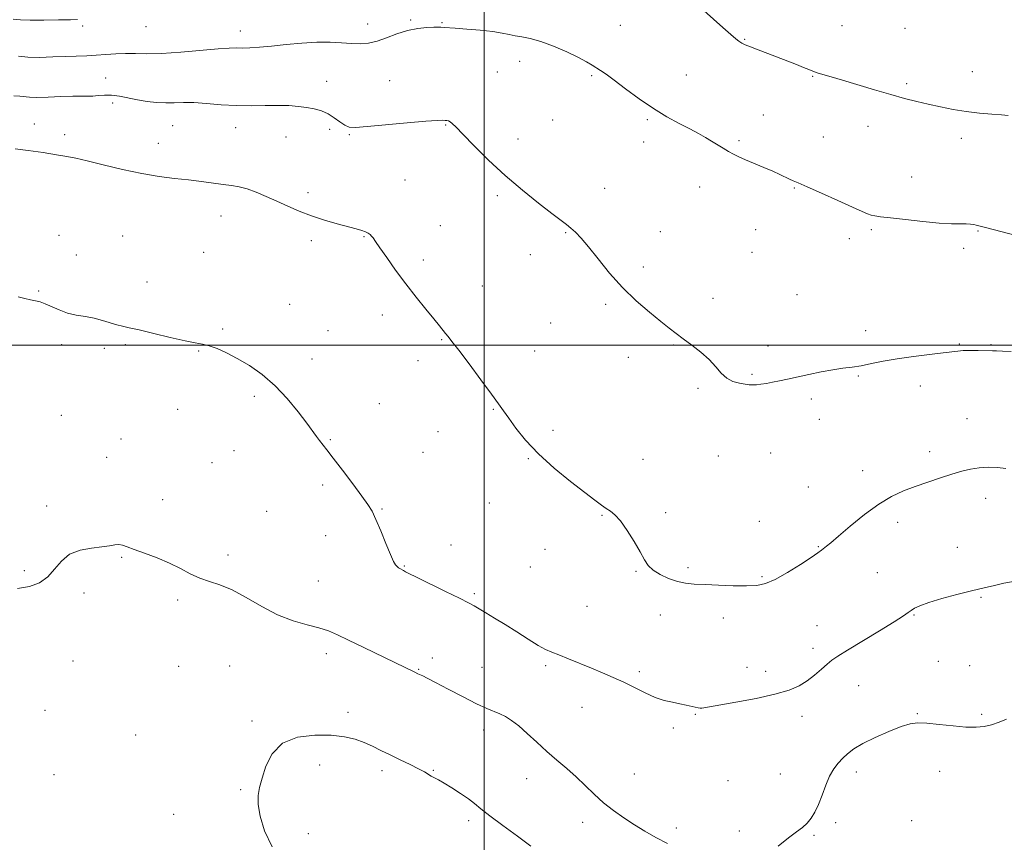
# Model space of a CAD drawing. Extents: x 2124800 to 2127700, y 354800 to 357700.
# Drawn here: x 2126827 to 2127194, y 356314 to 356621 of the extents above; entities that cross this region are included whole.
import ezdxf

# ---------------------------------------------------------------- set-up
doc = ezdxf.new("R2010")
doc.units = 0
doc.header["$MEASUREMENT"] = 0
for name, color, linetype, lineweight in [('32000', 7, 'Continuous', 0), ('DTM SPOT ELEVATION', 2, 'Continuous', 13), ('INDEX CONTOUR', 41, 'Continuous', 13), ('INTERMEDIATE CONTOUR', 44, 'Continuous', 0)]:
    doc.layers.add(name, color=color, linetype=linetype, lineweight=lineweight)

msp = doc.modelspace()

# ---------------------------------------------------------------- linework, layer by layer
at = {"layer": '32000', "flags": 128}
for points in [[(2127000, 357500), (2127000, 355000)], [(2125000, 356500), (2127500, 356500)]]:
    msp.add_lwpolyline(points, dxfattribs=at)
at = {"layer": 'DTM SPOT ELEVATION'}
for p in [(2126850.09, 356619.15, 887.6), (2126873.79, 356618.94, 887.2), (2126956.44, 356619.9, 886.7), (2126972.52, 356621.38, 886.2), (2126984.22, 356620.34, 886.1), (2127050.79, 356619.34, 887.1), (2127133.5, 356619.28, 889.2), (2126908.97, 356617.29, 886.6), (2127156.97, 356618.22, 889.3), (2127097.16, 356614.13, 888.1), (2127013.17, 356605.96, 885.5), (2127004.85, 356602.03, 885.1), (2127040.04, 356600.67, 885.8), (2127075.4, 356600.89, 886.9), (2127122.59, 356600.38, 887.9), (2127182.17, 356602.11, 888.8), (2126858.75, 356599.75, 884.8), (2126941.13, 356598.48, 884.7), (2126964.72, 356598.78, 884.7), (2127157.67, 356597.67, 888.3), (2126861.3, 356590.38, 883.5), (2127104.2, 356585.99, 886.8), (2126832.12, 356582.56, 882.7), (2126985.56, 356582.14, 883.9), (2127025.49, 356584.09, 884.6), (2127060.91, 356584.23, 885.8), (2126843.39, 356578.62, 882.4), (2126883.66, 356581.97, 883.1), (2126907.17, 356581.26, 883.3), (2126942.31, 356580.62, 883.6), (2126949.6, 356578.6, 883.9), (2127143.21, 356581.74, 887.3), (2126878.41, 356575.35, 882.7), (2126925.98, 356577.77, 883.2), (2127012.57, 356577.03, 884.6), (2127059.53, 356575.83, 885.5), (2127095.03, 356576.35, 886.2), (2127126.58, 356577.73, 886.8), (2127178.04, 356577.22, 887.5), (2126970.36, 356561.63, 883.1), (2127159.53, 356562.75, 886.6), (2126934.26, 356557, 882.4), (2127044.87, 356558.55, 884.7), (2127080.33, 356559.06, 885.4), (2127115.69, 356558.63, 885.9), (2127004.85, 356555.88, 883.7), (2126901.74, 356548.2, 881.3), (2126983.54, 356544.69, 882.9), (2127030.37, 356542.05, 883.9), (2127065.73, 356542.34, 884.7), (2127101.27, 356543.08, 885.2), (2127144.43, 356543.11, 885.8), (2127184.22, 356542.6, 885.9), (2126841.34, 356541.08, 880.5), (2126865.07, 356540.8, 880.7), (2126935.46, 356539.02, 881.6), (2126955.06, 356540.48, 881.9), (2127136.25, 356539.75, 885.6), (2126895.29, 356534.68, 881.1), (2127099.88, 356534.64, 885.1), (2127178.87, 356536.21, 885.7), (2126847.82, 356533.66, 880.8), (2126977.2, 356531.77, 882.4), (2127017.19, 356533.76, 883.5), (2127059.4, 356529.17, 884.3), (2126874.08, 356523.65, 880.8), (2126833.74, 356520.21, 880.1), (2126999.25, 356522.15, 882.9), (2127085.31, 356517.57, 884.5), (2127116.76, 356518.87, 884.8), (2126927.34, 356515.23, 880.8), (2127045.31, 356515.22, 883.8), (2126962, 356511.25, 881.5), (2126902.37, 356506.02, 880.2), (2126941.66, 356505.45, 880.9), (2127024.79, 356508.26, 883.2), (2127142.39, 356505.5, 884.4), (2126984.14, 356502.09, 881.9), (2126842.3, 356500.23, 879.6), (2126858.19, 356498.89, 879.6), (2126865.99, 356500.25, 879.7), (2126893.47, 356497.86, 879.9), (2127018.82, 356497.88, 882.8), (2127070.6, 356500.12, 883.9), (2127105.94, 356499.72, 884.3), (2127177.23, 356500.51, 884.1), (2127189.08, 356500.24, 884.1), (2126935.73, 356494.92, 880.5), (2126975.24, 356494.28, 881.5), (2127053.79, 356495.47, 883.6), (2127099.9, 356489.18, 884.1), (2127139.58, 356488.56, 883.9), (2127079.74, 356483.88, 883.9), (2127162.69, 356484.75, 883.6), (2126914.15, 356480.92, 879.7), (2127122.03, 356479.97, 883.8), (2126885.6, 356476.11, 879.2), (2126960.83, 356478.26, 880.8), (2127003.38, 356476.13, 881.9), (2126842.17, 356473.8, 878.9), (2127125.08, 356472.32, 883.7), (2127180.09, 356472.6, 882.9), (2127025.67, 356468.22, 882.4), (2126864.46, 356465.05, 878.8), (2126942.5, 356464.75, 880.1), (2126982.73, 356467.75, 881.2), (2126859.02, 356458.14, 878.6), (2126906.58, 356460.62, 879.2), (2126977.15, 356460, 880.9), (2127016.45, 356457.72, 881.9), (2127059.24, 356457.41, 882.8), (2127087.31, 356458.65, 883.3), (2127106.9, 356459.73, 883.4), (2127166.17, 356460.28, 882.5), (2126898.42, 356456.22, 878.9), (2127141.23, 356453.24, 882.6), (2126939.7, 356447.83, 879.7), (2127120.89, 356447.04, 882.7), (2126880.02, 356442.42, 878.5), (2127187.08, 356442.86, 881.4), (2126836.63, 356440.04, 878.4), (2126961.79, 356438.87, 880.1), (2127001.92, 356441.12, 880.9), (2126918.85, 356437.97, 879.1), (2127043.98, 356436.47, 881.9), (2127067.75, 356437.5, 882.3), (2127102.66, 356434.33, 882.6), (2127154.27, 356433.97, 881.5), (2126940.85, 356428.88, 879.4), (2126987.59, 356425.46, 880.5), (2127124.69, 356424.88, 882.1), (2127176.5, 356424.52, 880.5), (2126864.66, 356420.79, 877.9), (2126904.42, 356421.74, 878.4), (2127022.64, 356423.86, 881.3), (2126970.12, 356417.62, 880.1), (2127017.2, 356417.3, 881.5), (2127076.05, 356417.01, 882.3), (2126828.35, 356415.89, 878.3), (2127056.64, 356415.63, 881.9), (2127103.61, 356413.68, 882.2), (2127146.74, 356415.11, 880.9), (2126938.07, 356412.01, 878.9), (2126850.65, 356407.51, 877.6), (2126996.33, 356407.24, 880.2), (2127185.42, 356405.89, 879.9), (2126885.63, 356404.9, 877.7), (2127038.33, 356402.54, 881.1), (2127065.76, 356399.28, 881.4), (2127160.42, 356399.33, 879.9), (2127089.16, 356398.25, 881.4), (2127124.14, 356395.39, 880.9), (2126941.06, 356384.94, 877.5), (2127122.73, 356386.88, 880.5), (2126846.46, 356382.19, 876.9), (2126885.93, 356380.17, 876.9), (2126904.99, 356380.32, 876.9), (2126980.63, 356383.27, 878.7), (2127022.88, 356380.4, 879.7), (2127169.44, 356382.06, 878.9), (2127181.19, 356380.46, 878.7), (2126975.47, 356379, 878.1), (2126999.19, 356379.78, 879.1), (2127057.88, 356378.21, 880.3), (2127098.01, 356379.83, 880.7), (2127105.07, 356378.25, 880.5), (2127139.69, 356372.94, 879.1), (2126836.02, 356363.77, 876.5), (2126949.2, 356362.98, 876.4), (2127036.42, 356364.9, 879.2), (2127078.75, 356362.27, 879.9), (2127161.67, 356362.55, 878.1), (2127185.6, 356362.31, 878.2), (2126913.33, 356359.71, 876.3), (2127118.52, 356361.49, 879.5), (2126869.93, 356354.54, 876.6), (2126999.74, 356356.43, 877.4), (2127070.52, 356357.11, 879.7), (2126938.62, 356343.35, 875.4), (2126839.44, 356339.79, 876.3), (2126961.89, 356341.23, 875.6), (2126980.99, 356341.38, 876.1), (2127055.96, 356340.02, 878.8), (2127110.52, 356339.99, 878.9), (2127138.8, 356340.78, 877.5), (2127170, 356340.96, 877.4), (2127015.87, 356338.22, 877.3), (2127091, 356337.47, 879.1), (2126909.09, 356334.16, 876.2), (2126884.11, 356324.96, 876.5), (2126994.16, 356322.58, 875.6), (2127036.71, 356322.01, 877.5), (2127131.14, 356321.83, 877.6), (2127159.55, 356322.54, 876.9), (2126934.4, 356317.74, 875.3), (2127071.67, 356319.79, 878.4), (2127095.13, 356318.67, 878.5), (2127123.01, 356317.08, 877.8)]:
    msp.add_point(p, dxfattribs=at)
at = {"layer": 'INDEX CONTOUR'}
msp.add_polyline3d([(2126826.016, 356518.073, 880), (2126828.496, 356517.468, 880), (2126830.636, 356516.968, 880), (2126832.468, 356516.594, 880), (2126834.224, 356516.174, 880), (2126836.187, 356515.49, 880), (2126841.365, 356513.155, 880), (2126844.458, 356512.031, 880), (2126847.754, 356511.255, 880), (2126851.123, 356510.681, 880), (2126854.427, 356510.073, 880), (2126857.535, 356509.265, 880), (2126862.813, 356507.614, 880), (2126864.971, 356507.079, 880), (2126867.511, 356506.553, 880), (2126871.265, 356505.733, 880), (2126876.701, 356504.432, 880), (2126882.834, 356502.945, 880), (2126888.316, 356501.686, 880), (2126892.168, 356500.934, 880), (2126894.891, 356500.444, 880), (2126897.357, 356499.838, 880), (2126900.286, 356498.795, 880), (2126903.791, 356497.229, 880), (2126907.835, 356495.112, 880), (2126912.346, 356492.406, 880), (2126917.119, 356489.034, 880), (2126921.911, 356484.909, 880), (2126926.472, 356480.083, 880), (2126930.513, 356475.174, 880), (2126933.734, 356470.939, 880), (2126937.424, 356465.907, 880), (2126938.541, 356464.413, 880), (2126941.256, 356461.009, 880), (2126943.663, 356457.914, 880), (2126947.101, 356453.375, 880), (2126950.925, 356448.261, 880), (2126954.278, 356443.734, 880), (2126956.55, 356440.575, 880), (2126958.109, 356438.044, 880), (2126959.567, 356435.018, 880), (2126961.371, 356430.753, 880), (2126963.309, 356426.007, 880), (2126965, 356421.918, 880), (2126966.164, 356419.341, 880), (2126966.913, 356418.008, 880), (2126967.456, 356417.367, 880), (2126967.968, 356416.954, 880), (2126968.477, 356416.64, 880), (2126969.88, 356415.922, 880), (2126970.237, 356415.714, 880), (2126970.645, 356415.457, 880), (2126971.834, 356414.818, 880), (2126974.685, 356413.4, 880), (2126985.564, 356408.147, 880), (2126990.778, 356405.598, 880), (2126994.129, 356403.881, 880), (2126996.22, 356402.709, 880), (2126998.098, 356401.59, 880), (2127000.617, 356400.112, 880), (2127003.871, 356398.186, 880), (2127007.764, 356395.802, 880), (2127012.119, 356393.031, 880), (2127016.439, 356390.264, 880), (2127020.146, 356387.975, 880), (2127022.884, 356386.476, 880), (2127025.196, 356385.447, 880), (2127027.846, 356384.405, 880), (2127031.395, 356382.986, 880), (2127039.956, 356379.491, 880), (2127044.14, 356377.771, 880), (2127048.155, 356376.053, 880), (2127052.115, 356374.214, 880), (2127060.005, 356370.225, 880), (2127063.727, 356368.579, 880), (2127067.149, 356367.463, 880), (2127070.235, 356366.748, 880), (2127072.962, 356366.225, 880), (2127075.308, 356365.726, 880), (2127078.744, 356364.899, 880), (2127079.809, 356364.673, 880), (2127080.574, 356364.575, 880), (2127081.202, 356364.577, 880), (2127081.995, 356364.682, 880), (2127093.885, 356366.796, 880), (2127101.428, 356368.221, 880), (2127108.49, 356369.766, 880), (2127113.755, 356371.299, 880), (2127117.526, 356372.911, 880), (2127120.514, 356374.752, 880), (2127123.282, 356376.891, 880), (2127125.814, 356379.081, 880), (2127127.948, 356380.993, 880), (2127129.715, 356382.464, 880), (2127131.915, 356383.994, 880), (2127135.54, 356386.25, 880), (2127147.517, 356393.457, 880), (2127153.022, 356396.803, 880), (2127156.439, 356398.965, 880), (2127158.247, 356400.204, 880), (2127159.35, 356401.016, 880), (2127160.593, 356401.831, 880), (2127162.591, 356402.799, 880), (2127165.898, 356404.003, 880), (2127170.777, 356405.463, 880), (2127176.318, 356406.964, 880), (2127181.319, 356408.231, 880), (2127184.925, 356409.081, 880), (2127187.669, 356409.703, 880), (2127190.431, 356410.381, 880), (2127193.912, 356411.268, 880), (2127198.091, 356412.008, 880)], dxfattribs=at)
at = {"layer": 'INTERMEDIATE CONTOUR'}
for points in [[(2127079.701, 356626.927, 888), (2127089.012, 356618.58, 888), (2127091.955, 356615.966, 888), (2127093.825, 356614.374, 888), (2127095.062, 356613.425, 888), (2127096.108, 356612.769, 888), (2127097.391, 356612.154, 888), (2127099.338, 356611.357, 888), (2127102.234, 356610.219, 888), (2127105.798, 356608.837, 888), (2127116.536, 356604.715, 888), (2127119.179, 356603.679, 888), (2127121.094, 356602.899, 888), (2127122.631, 356602.285, 888), (2127124.253, 356601.714, 888), (2127126.404, 356601.059, 888), (2127129.44, 356600.177, 888), (2127133.7, 356598.922, 888), (2127145.601, 356595.326, 888), (2127151.666, 356593.545, 888), (2127156.845, 356592.119, 888), (2127161.371, 356590.973, 888), (2127165.699, 356589.948, 888), (2127170.205, 356588.931, 888), (2127174.929, 356587.978, 888), (2127179.829, 356587.19, 888), (2127184.785, 356586.635, 888), (2127189.362, 356586.257, 888), (2127193.047, 356585.968, 888), (2127195.496, 356585.692, 888)], [(2126824.231, 356621.676, 888), (2126826.889, 356621.47, 888), (2126830.565, 356621.375, 888), (2126835.633, 356621.372, 888), (2126841.094, 356621.424, 888), (2126845.61, 356621.492, 888), (2126848.21, 356621.546, 888)], [(2126826.214, 356607.868, 886), (2126829.674, 356607.506, 886), (2126834.07, 356607.441, 886), (2126838.941, 356607.584, 886), (2126843.693, 356607.785, 886), (2126851.62, 356608.067, 886), (2126855.198, 356608.253, 886), (2126858.824, 356608.532, 886), (2126862.491, 356608.801, 886), (2126866.133, 356608.927, 886), (2126869.807, 356608.84, 886), (2126874.07, 356608.727, 886), (2126879.603, 356608.843, 886), (2126886.715, 356609.35, 886), (2126900.641, 356610.633, 886), (2126904.826, 356610.898, 886), (2126907.477, 356610.937, 886), (2126909.721, 356610.924, 886), (2126912.513, 356611.009, 886), (2126916.119, 356611.242, 886), (2126920.635, 356611.65, 886), (2126926.043, 356612.219, 886), (2126931.857, 356612.783, 886), (2126937.479, 356613.133, 886), (2126942.427, 356613.132, 886), (2126946.694, 356612.905, 886), (2126950.388, 356612.647, 886), (2126953.652, 356612.546, 886), (2126956.752, 356612.766, 886), (2126959.986, 356613.467, 886), (2126963.572, 356614.712, 886), (2126967.417, 356616.181, 886), (2126971.348, 356617.462, 886), (2126975.162, 356618.239, 886), (2126978.551, 356618.591, 886), (2126981.178, 356618.695, 886), (2126982.827, 356618.704, 886), (2126983.762, 356618.67, 886), (2126985.082, 356618.569, 886), (2126989.152, 356618.294, 886), (2126993.453, 356617.98, 886), (2126998.523, 356617.551, 886), (2127003.216, 356617.036, 886), (2127006.681, 356616.469, 886), (2127009.242, 356615.915, 886), (2127011.518, 356615.445, 886), (2127014.062, 356615.061, 886), (2127017.176, 356614.496, 886), (2127021.099, 356613.415, 886), (2127025.886, 356611.617, 886), (2127030.865, 356609.444, 886), (2127035.177, 356607.375, 886), (2127038.198, 356605.775, 886), (2127040.225, 356604.568, 886), (2127043.388, 356602.539, 886), (2127045.488, 356601.131, 886), (2127048.519, 356598.94, 886), (2127052.752, 356595.742, 886), (2127057.798, 356591.997, 886), (2127063.103, 356588.339, 886), (2127068.176, 356585.274, 886), (2127072.774, 356582.795, 886), (2127076.719, 356580.77, 886), (2127079.902, 356579.069, 886), (2127082.513, 356577.578, 886), (2127084.812, 356576.187, 886), (2127089.12, 356573.509, 886), (2127091.098, 356572.335, 886), (2127092.967, 356571.324, 886), (2127095.003, 356570.345, 886), (2127097.545, 356569.225, 886), (2127104.334, 356566.352, 886), (2127107.651, 356564.919, 886), (2127110.313, 356563.706, 886), (2127113.893, 356561.995, 886), (2127115.221, 356561.4, 886), (2127117.112, 356560.586, 886), (2127120.479, 356559.119, 886), (2127125.82, 356556.751, 886), (2127131.991, 356553.988, 886), (2127137.435, 356551.525, 886), (2127140.984, 356549.894, 886), (2127143.031, 356548.983, 886), (2127144.356, 356548.516, 886), (2127145.731, 356548.239, 886), (2127147.897, 356547.975, 886), (2127151.585, 356547.566, 886), (2127157.181, 356546.919, 886), (2127163.688, 356546.195, 886), (2127169.765, 356545.621, 886), (2127174.361, 356545.357, 886), (2127177.585, 356545.303, 886), (2127179.838, 356545.289, 886), (2127181.479, 356545.185, 886), (2127182.691, 356545.004, 886), (2127183.618, 356544.794, 886), (2127187.1, 356543.891, 886), (2127193.232, 356542.338, 886), (2127198.037, 356541.11, 886)], [(2126824.433, 356593.028, 884), (2126826.722, 356592.9, 884), (2126830.314, 356592.562, 884), (2126833.074, 356592.496, 884), (2126837.227, 356592.604, 884), (2126842.028, 356592.797, 884), (2126846.429, 356592.948, 884), (2126849.646, 356592.972, 884), (2126851.957, 356592.95, 884), (2126853.907, 356593.002, 884), (2126855.963, 356593.196, 884), (2126858.271, 356593.378, 884), (2126860.897, 356593.337, 884), (2126863.88, 356592.933, 884), (2126870.617, 356591.6, 884), (2126874.174, 356591.029, 884), (2126877.709, 356590.638, 884), (2126881.102, 356590.463, 884), (2126884.323, 356590.5, 884), (2126887.692, 356590.59, 884), (2126891.62, 356590.533, 884), (2126896.388, 356590.201, 884), (2126901.772, 356589.754, 884), (2126907.421, 356589.422, 884), (2126913.004, 356589.367, 884), (2126918.282, 356589.467, 884), (2126923.035, 356589.533, 884), (2126927.11, 356589.415, 884), (2126930.612, 356589.123, 884), (2126933.712, 356588.708, 884), (2126936.557, 356588.19, 884), (2126939.204, 356587.464, 884), (2126941.687, 356586.393, 884), (2126944.021, 356584.928, 884), (2126946.131, 356583.368, 884), (2126947.923, 356582.096, 884), (2126949.517, 356581.416, 884), (2126951.892, 356581.299, 884), (2126956.243, 356581.632, 884), (2126971.215, 356583.036, 884), (2126978.135, 356583.646, 884), (2126982.369, 356583.937, 884), (2126984.429, 356583.983, 884), (2126985.353, 356583.92, 884), (2126986.016, 356583.849, 884), (2126986.635, 356583.711, 884), (2126987.265, 356583.413, 884), (2126988.044, 356582.788, 884), (2126989.45, 356581.397, 884), (2126992.044, 356578.728, 884), (2126996.213, 356574.471, 884), (2127001.637, 356569.119, 884), (2127007.823, 356563.363, 884), (2127014.244, 356557.844, 884), (2127020.248, 356552.997, 884), (2127025.152, 356549.205, 884), (2127030.685, 356545.055, 884), (2127032.364, 356543.721, 884), (2127034.1, 356542.157, 884), (2127036.208, 356539.947, 884), (2127038.94, 356536.705, 884), (2127042.478, 356532.219, 884), (2127046.73, 356526.959, 884), (2127051.535, 356521.569, 884), (2127056.667, 356516.611, 884), (2127061.631, 356512.331, 884), (2127065.866, 356508.893, 884), (2127069.02, 356506.354, 884), (2127071.573, 356504.337, 884), (2127074.209, 356502.358, 884), (2127077.414, 356500.038, 884), (2127080.85, 356497.431, 884), (2127083.979, 356494.693, 884), (2127086.421, 356491.999, 884), (2127088.444, 356489.582, 884), (2127090.476, 356487.689, 884), (2127092.813, 356486.489, 884), (2127095.222, 356485.834, 884), (2127097.338, 356485.493, 884), (2127098.915, 356485.281, 884), (2127100.193, 356485.183, 884), (2127101.534, 356485.228, 884), (2127103.225, 356485.431, 884), (2127105.27, 356485.771, 884), (2127107.6, 356486.214, 884), (2127110.19, 356486.738, 884), (2127113.192, 356487.372, 884), (2127121.104, 356489.097, 884), (2127125.697, 356490.058, 884), (2127130.069, 356490.87, 884), (2127133.856, 356491.423, 884), (2127137.28, 356491.858, 884), (2127140.713, 356492.378, 884), (2127144.502, 356493.129, 884), (2127148.892, 356494.035, 884), (2127154.104, 356494.968, 884), (2127160.149, 356495.814, 884), (2127166.199, 356496.538, 884), (2127171.216, 356497.124, 884), (2127176.686, 356497.847, 884), (2127178.754, 356498.005, 884), (2127181.413, 356498.05, 884), (2127184.3, 356498.026, 884), (2127189.715, 356497.937, 884), (2127191.203, 356497.898, 884), (2127193.447, 356497.816, 884), (2127196.609, 356497.671, 884)], [(2126824.928, 356573.34, 882), (2126829.758, 356572.711, 882), (2126835.319, 356571.888, 882), (2126840.387, 356571.092, 882), (2126844.163, 356570.462, 882), (2126847.525, 356569.797, 882), (2126851.777, 356568.81, 882), (2126857.826, 356567.327, 882), (2126865.006, 356565.624, 882), (2126872.255, 356564.088, 882), (2126878.728, 356563.006, 882), (2126884.439, 356562.274, 882), (2126889.614, 356561.688, 882), (2126894.42, 356561.089, 882), (2126902.551, 356559.992, 882), (2126905.69, 356559.582, 882), (2126908.521, 356559.1, 882), (2126911.46, 356558.325, 882), (2126914.83, 356557.098, 882), (2126918.575, 356555.512, 882), (2126922.545, 356553.717, 882), (2126926.631, 356551.855, 882), (2126930.901, 356550.014, 882), (2126935.462, 356548.271, 882), (2126940.32, 356546.695, 882), (2126945.052, 356545.335, 882), (2126952.164, 356543.404, 882), (2126954.267, 356542.783, 882), (2126955.691, 356542.276, 882), (2126956.669, 356541.8, 882), (2126957.36, 356541.309, 882), (2126957.909, 356540.764, 882), (2126958.493, 356540.053, 882), (2126959.424, 356538.766, 882), (2126961.051, 356536.417, 882), (2126963.612, 356532.697, 882), (2126966.917, 356527.999, 882), (2126970.67, 356522.894, 882), (2126974.556, 356517.914, 882), (2126978.193, 356513.438, 882), (2126981.184, 356509.808, 882), (2126983.25, 356507.253, 882), (2126985.558, 356504.339, 882), (2126986.495, 356503.216, 882), (2126987.938, 356501.438, 882), (2126990.453, 356498.189, 882), (2126994.334, 356493.031, 882), (2126998.777, 356487.053, 882), (2127002.702, 356481.726, 882), (2127005.348, 356478.09, 882), (2127007.216, 356475.469, 882), (2127009.124, 356472.76, 882), (2127011.776, 356469.095, 882), (2127015.428, 356464.551, 882), (2127020.222, 356459.441, 882), (2127026.104, 356454.121, 882), (2127032.225, 356449.113, 882), (2127037.54, 356444.983, 882), (2127041.274, 356442.132, 882), (2127043.732, 356440.314, 882), (2127045.49, 356439.122, 882), (2127047.069, 356438.12, 882), (2127048.759, 356436.76, 882), (2127050.797, 356434.467, 882), (2127053.301, 356430.913, 882), (2127055.918, 356426.743, 882), (2127058.181, 356422.849, 882), (2127059.799, 356419.91, 882), (2127061.202, 356417.76, 882), (2127063.001, 356416.016, 882), (2127065.628, 356414.39, 882), (2127068.802, 356412.95, 882), (2127072.065, 356411.855, 882), (2127075.128, 356411.206, 882), (2127078.381, 356410.87, 882), (2127082.383, 356410.658, 882), (2127087.448, 356410.428, 882), (2127092.912, 356410.228, 882), (2127097.863, 356410.152, 882), (2127101.691, 356410.333, 882), (2127104.981, 356411.05, 882), (2127108.619, 356412.618, 882), (2127113.177, 356415.176, 882), (2127117.964, 356418.146, 882), (2127121.979, 356420.77, 882), (2127124.49, 356422.485, 882), (2127125.861, 356423.491, 882), (2127127.715, 356424.963, 882), (2127129.368, 356426.314, 882), (2127132.225, 356428.729, 882), (2127136.591, 356432.458, 882), (2127141.86, 356436.781, 882), (2127147.202, 356440.739, 882), (2127151.986, 356443.61, 882), (2127156.395, 356445.628, 882), (2127160.816, 356447.265, 882), (2127165.506, 356448.895, 882), (2127170.207, 356450.481, 882), (2127174.534, 356451.888, 882), (2127178.223, 356453.002, 882), (2127181.503, 356453.799, 882), (2127184.728, 356454.279, 882), (2127188.137, 356454.45, 882), (2127191.53, 356454.358, 882), (2127194.592, 356454.06, 882)], [(2126825.85, 356409.176, 878), (2126830.299, 356409.942, 878), (2126834.007, 356411.371, 878), (2126837.061, 356413.546, 878), (2126839.627, 356416.428, 878), (2126842.176, 356419.472, 878), (2126845.254, 356422.006, 878), (2126849.191, 356423.543, 878), (2126853.452, 356424.317, 878), (2126857.285, 356424.743, 878), (2126860.121, 356425.146, 878), (2126862.118, 356425.475, 878), (2126863.615, 356425.59, 878), (2126864.985, 356425.367, 878), (2126866.728, 356424.77, 878), (2126869.377, 356423.779, 878), (2126873.256, 356422.395, 878), (2126877.867, 356420.685, 878), (2126882.501, 356418.732, 878), (2126886.613, 356416.649, 878), (2126890.296, 356414.661, 878), (2126893.805, 356413.022, 878), (2126897.396, 356411.84, 878), (2126901.328, 356410.633, 878), (2126905.859, 356408.774, 878), (2126911.146, 356405.871, 878), (2126916.939, 356402.478, 878), (2126922.883, 356399.383, 878), (2126928.635, 356397.185, 878), (2126933.877, 356395.704, 878), (2126938.3, 356394.568, 878), (2126941.811, 356393.42, 878), (2126945.178, 356391.963, 878), (2126949.387, 356389.916, 878), (2126955.039, 356387.149, 878), (2126966.586, 356381.54, 878), (2126974.1, 356377.937, 878), (2126975.205, 356377.37, 878), (2126977.034, 356376.563, 878), (2126978.748, 356375.735, 878), (2126981.84, 356374.149, 878), (2126986.578, 356371.648, 878), (2126992.074, 356368.763, 878), (2126997.15, 356366.191, 878), (2127000.912, 356364.45, 878), (2127005.77, 356362.443, 878), (2127007.871, 356361.421, 878), (2127010.164, 356360.004, 878), (2127012.847, 356357.958, 878), (2127016.05, 356355.148, 878), (2127019.632, 356351.845, 878), (2127023.385, 356348.419, 878), (2127027.127, 356345.155, 878), (2127030.785, 356342.014, 878), (2127034.312, 356338.871, 878), (2127037.693, 356335.642, 878), (2127041.048, 356332.401, 878), (2127044.528, 356329.264, 878), (2127048.239, 356326.323, 878), (2127052.113, 356323.581, 878), (2127056.035, 356321.019, 878), (2127059.944, 356318.611, 878), (2127063.981, 356316.296, 878), (2127068.339, 356314.009, 878)], [(2127109.741, 356313.112, 878), (2127113.535, 356316.115, 878), (2127116.485, 356318.366, 878), (2127118.704, 356320.077, 878), (2127120.466, 356321.656, 878), (2127122.009, 356323.467, 878), (2127123.426, 356325.717, 878), (2127124.77, 356328.569, 878), (2127126.096, 356332.072, 878), (2127127.453, 356335.804, 878), (2127128.888, 356339.228, 878), (2127130.434, 356341.938, 878), (2127132.076, 356344.062, 878), (2127133.783, 356345.86, 878), (2127135.611, 356347.573, 878), (2127137.961, 356349.361, 878), (2127141.317, 356351.367, 878), (2127145.916, 356353.64, 878), (2127151.001, 356355.872, 878), (2127155.562, 356357.664, 878), (2127158.931, 356358.712, 878), (2127161.791, 356359.088, 878), (2127165.166, 356358.96, 878), (2127169.752, 356358.505, 878), (2127174.934, 356357.945, 878), (2127179.772, 356357.514, 878), (2127183.564, 356357.408, 878), (2127186.573, 356357.683, 878), (2127189.299, 356358.36, 878), (2127192.113, 356359.386, 878), (2127194.858, 356360.415, 878)], [(2126920.878, 356312.807, 876), (2126918.031, 356318.828, 876), (2126916.388, 356324.205, 876), (2126915.662, 356328.637, 876), (2126915.603, 356332.011, 876), (2126916.096, 356334.991, 876), (2126917.061, 356338.433, 876), (2126918.52, 356342.871, 876), (2126920.904, 356347.561, 876), (2126924.747, 356351.435, 876), (2126930.303, 356353.687, 876), (2126936.719, 356354.541, 876), (2126942.863, 356354.479, 876), (2126947.857, 356353.917, 876), (2126951.84, 356352.999, 876), (2126955.202, 356351.804, 876), (2126958.311, 356350.398, 876), (2126961.437, 356348.819, 876), (2126964.828, 356347.091, 876), (2126968.596, 356345.268, 876), (2126972.328, 356343.499, 876), (2126975.479, 356341.963, 876), (2126977.659, 356340.787, 876), (2126980.219, 356339.231, 876), (2126981.373, 356338.609, 876), (2126982.872, 356337.821, 876), (2126985.004, 356336.614, 876), (2126987.91, 356334.839, 876), (2126991.135, 356332.752, 876), (2126994.082, 356330.715, 876), (2126996.402, 356328.935, 876), (2126998.758, 356327.019, 876), (2127002.062, 356324.423, 876), (2127006.879, 356320.822, 876), (2127012.372, 356316.766, 876), (2127017.356, 356313.027, 876)]]:
    msp.add_polyline3d(points, dxfattribs=at)

doc.saveas('drawing.dxf')
